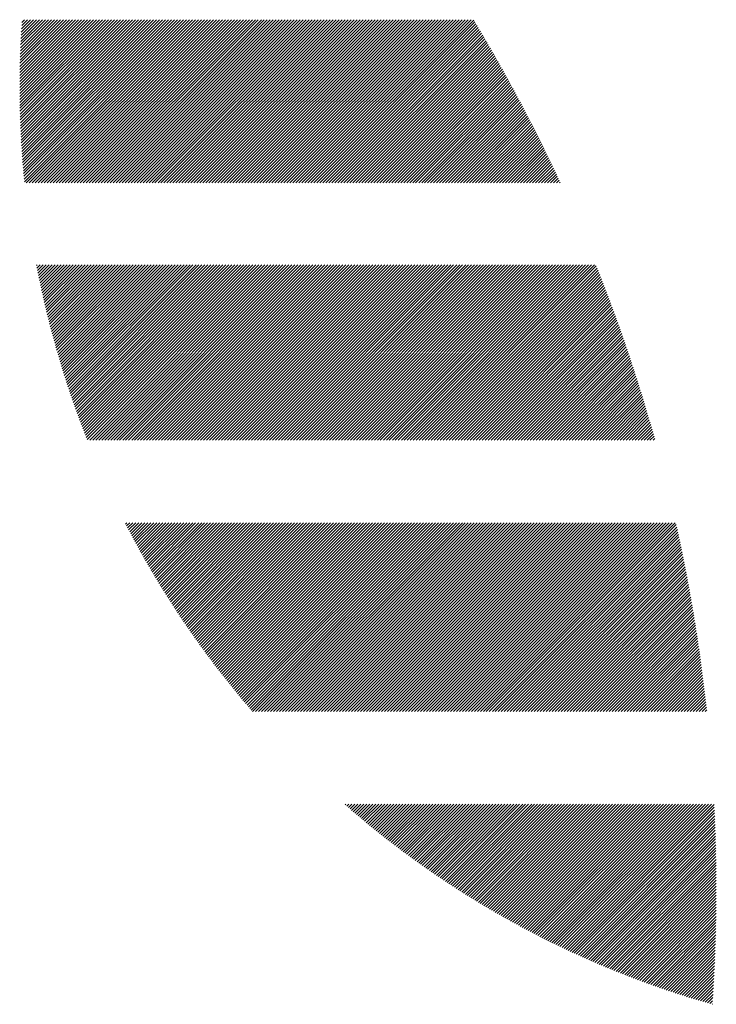
# Model space of a CAD drawing. Units: millimetres. Extents: x -452 to 388, y -339 to 284.
# Drawn here: x -445 to -423, y -274 to -243 of the extents above; entities that cross this region are included whole.
import ezdxf

# ---------------------------------------------------------------- set-up
doc = ezdxf.new("R2010")
doc.units = ezdxf.units.MM
doc.layers.add('CAXA0', color=7, linetype='Continuous', lineweight=70)
doc.layers.add('CAXA5', color=4, linetype='Continuous', lineweight=25)

# ---------------------------------------------------------------- blocks, each defined once
blk = doc.blocks.new('CAXBLOCK68')
at = {"layer": 'CAXA0', "color": 0, "linetype": 'Continuous', "lineweight": 25}
for p, q in [((-444.673, -245.23), (-442.349, -242.906)), ((-444.673, -245.136), (-442.443, -242.906)), ((-444.673, -245.042), (-442.538, -242.906)), ((-444.673, -244.947), (-442.632, -242.906)), ((-444.673, -244.853), (-442.726, -242.906)), ((-444.672, -245.323), (-442.255, -242.906)), ((-444.672, -244.758), (-442.82, -242.906)), ((-444.671, -245.417), (-442.16, -242.906)), ((-444.671, -244.662), (-442.915, -242.906)), ((-444.67, -245.51), (-442.066, -242.906)), ((-444.67, -244.567), (-443.009, -242.906)), ((-444.668, -245.602), (-441.972, -242.906)), ((-444.668, -244.471), (-443.103, -242.906)), ((-444.666, -245.695), (-441.877, -242.906)), ((-444.666, -244.375), (-443.198, -242.906)), ((-444.664, -245.787), (-441.783, -242.906)), ((-444.664, -244.278), (-443.292, -242.906)), ((-444.661, -245.879), (-441.689, -242.906)), ((-444.661, -244.181), (-443.386, -242.906)), ((-444.659, -245.97), (-441.595, -242.906)), ((-444.658, -244.084), (-443.481, -242.906)), ((-444.656, -246.062), (-441.5, -242.906)), ((-444.655, -243.986), (-443.575, -242.906)), ((-444.652, -246.153), (-441.406, -242.906)), ((-444.651, -243.888), (-443.669, -242.906)), ((-444.649, -246.243), (-441.312, -242.906)), ((-444.648, -243.79), (-443.763, -242.906)), ((-444.645, -246.334), (-441.217, -242.906)), ((-444.643, -243.692), (-443.858, -242.906)), ((-444.641, -246.424), (-441.123, -242.906)), ((-444.639, -243.593), (-443.952, -242.906)), ((-444.637, -246.514), (-441.029, -242.906)), ((-444.634, -243.494), (-444.046, -242.906)), ((-444.632, -246.604), (-440.935, -242.906)), ((-444.629, -243.394), (-444.141, -242.906)), ((-444.627, -246.693), (-440.84, -242.906)), ((-444.623, -243.294), (-444.235, -242.906)), ((-444.622, -246.782), (-440.746, -242.906)), ((-444.617, -246.871), (-440.652, -242.906)), ((-444.617, -243.194), (-444.329, -242.906)), ((-444.611, -246.96), (-440.557, -242.906)), ((-444.611, -243.093), (-444.424, -242.906)), ((-444.606, -247.049), (-440.463, -242.906)), ((-444.604, -242.992), (-444.518, -242.906)), ((-444.599, -247.137), (-440.369, -242.906)), ((-444.593, -247.225), (-440.274, -242.906)), ((-444.587, -247.313), (-440.18, -242.906)), ((-444.58, -247.4), (-440.086, -242.906)), ((-444.573, -247.487), (-439.992, -242.906)), ((-444.565, -247.574), (-439.897, -242.906)), ((-444.558, -247.661), (-439.803, -242.906)), ((-444.55, -247.748), (-439.709, -242.906)), ((-444.542, -247.834), (-439.614, -242.906)), ((-444.534, -247.92), (-439.52, -242.906)), ((-444.526, -248.006), (-439.426, -242.906)), ((-444.47, -248.044), (-439.331, -242.906)), ((-444.375, -248.044), (-439.237, -242.906)), ((-444.281, -248.044), (-439.143, -242.906)), ((-444.187, -248.044), (-439.049, -242.906)), ((-444.092, -248.044), (-438.954, -242.906)), ((-443.998, -248.044), (-438.86, -242.906)), ((-443.904, -248.044), (-438.766, -242.906)), ((-443.81, -248.044), (-438.671, -242.906)), ((-443.715, -248.044), (-438.577, -242.906)), ((-443.621, -248.044), (-438.483, -242.906)), ((-443.527, -248.044), (-438.388, -242.906)), ((-443.432, -248.044), (-438.294, -242.906)), ((-443.338, -248.044), (-438.2, -242.906)), ((-443.244, -248.044), (-438.106, -242.906)), ((-443.149, -248.044), (-438.011, -242.906)), ((-443.055, -248.044), (-437.917, -242.906)), ((-442.961, -248.044), (-437.823, -242.906)), ((-442.867, -248.044), (-437.728, -242.906)), ((-442.772, -248.044), (-437.634, -242.906)), ((-442.678, -248.044), (-437.54, -242.906)), ((-442.584, -248.044), (-437.445, -242.906)), ((-442.489, -248.044), (-437.351, -242.906)), ((-442.395, -248.044), (-437.257, -242.906)), ((-442.301, -248.044), (-437.163, -242.906)), ((-442.206, -248.044), (-437.068, -242.906)), ((-442.112, -248.044), (-436.974, -242.906)), ((-442.018, -248.044), (-436.88, -242.906)), ((-441.924, -248.044), (-436.785, -242.906)), ((-441.829, -248.044), (-436.691, -242.906)), ((-441.735, -248.044), (-436.597, -242.906)), ((-441.641, -248.044), (-436.502, -242.906)), ((-441.546, -248.044), (-436.408, -242.906)), ((-441.452, -248.044), (-436.314, -242.906)), ((-441.358, -248.044), (-436.22, -242.906)), ((-441.263, -248.044), (-436.125, -242.906)), ((-441.169, -248.044), (-436.031, -242.906)), ((-441.075, -248.044), (-435.937, -242.906)), ((-440.981, -248.044), (-435.842, -242.906)), ((-440.886, -248.044), (-435.748, -242.906)), ((-440.792, -248.044), (-435.654, -242.906)), ((-440.698, -248.044), (-435.559, -242.906)), ((-440.603, -248.044), (-435.465, -242.906)), ((-440.509, -248.044), (-435.371, -242.906)), ((-440.415, -248.044), (-435.277, -242.906)), ((-440.32, -248.044), (-435.182, -242.906)), ((-440.226, -248.044), (-435.088, -242.906)), ((-440.132, -248.044), (-434.994, -242.906)), ((-440.038, -248.044), (-434.899, -242.906)), ((-439.943, -248.044), (-434.805, -242.906)), ((-439.849, -248.044), (-434.711, -242.906)), ((-439.755, -248.044), (-434.616, -242.906)), ((-439.66, -248.044), (-434.522, -242.906)), ((-439.566, -248.044), (-434.428, -242.906)), ((-439.472, -248.044), (-434.334, -242.906)), ((-439.377, -248.044), (-434.239, -242.906)), ((-439.283, -248.044), (-434.145, -242.906)), ((-439.189, -248.044), (-434.051, -242.906)), ((-439.095, -248.044), (-433.956, -242.906)), ((-439, -248.044), (-433.862, -242.906)), ((-438.906, -248.044), (-433.768, -242.906)), ((-438.812, -248.044), (-433.673, -242.906)), ((-438.717, -248.044), (-433.579, -242.906)), ((-438.623, -248.044), (-433.485, -242.906)), ((-438.529, -248.044), (-433.391, -242.906)), ((-438.434, -248.044), (-433.296, -242.906)), ((-438.34, -248.044), (-433.202, -242.906)), ((-438.246, -248.044), (-433.108, -242.906)), ((-438.152, -248.044), (-433.013, -242.906)), ((-438.057, -248.044), (-432.919, -242.906)), ((-437.963, -248.044), (-432.825, -242.906)), ((-437.869, -248.044), (-432.73, -242.906)), ((-437.774, -248.044), (-432.636, -242.906)), ((-437.68, -248.044), (-432.542, -242.906)), ((-437.586, -248.044), (-432.448, -242.906)), ((-437.491, -248.044), (-432.353, -242.906)), ((-437.397, -248.044), (-432.259, -242.906)), ((-437.303, -248.044), (-432.165, -242.906)), ((-437.209, -248.044), (-432.07, -242.906)), ((-437.114, -248.044), (-431.976, -242.906)), ((-437.02, -248.044), (-431.882, -242.906)), ((-436.926, -248.044), (-431.787, -242.906)), ((-436.831, -248.044), (-431.693, -242.906)), ((-436.737, -248.044), (-431.599, -242.906)), ((-436.643, -248.044), (-431.505, -242.906)), ((-436.549, -248.044), (-431.41, -242.906)), ((-436.454, -248.044), (-431.316, -242.906)), ((-436.36, -248.044), (-431.222, -242.906)), ((-436.266, -248.044), (-431.127, -242.906)), ((-436.171, -248.044), (-431.033, -242.906)), ((-436.077, -248.044), (-430.939, -242.906)), ((-435.983, -248.044), (-430.844, -242.906)), ((-435.888, -248.044), (-430.75, -242.906)), ((-435.794, -248.044), (-430.656, -242.906)), ((-435.7, -248.044), (-430.562, -242.906)), ((-435.606, -248.044), (-430.467, -242.906)), ((-435.511, -248.044), (-430.385, -242.918)), ((-435.417, -248.044), (-430.349, -242.977)), ((-435.323, -248.044), (-430.314, -243.035)), ((-435.228, -248.044), (-430.278, -243.094)), ((-435.134, -248.044), (-430.243, -243.153)), ((-435.04, -248.044), (-430.208, -243.212)), ((-434.945, -248.044), (-430.172, -243.271)), ((-434.851, -248.044), (-430.137, -243.33)), ((-434.757, -248.044), (-430.102, -243.39)), ((-434.663, -248.044), (-430.067, -243.449)), ((-434.568, -248.044), (-430.032, -243.508)), ((-434.474, -248.044), (-429.997, -243.568)), ((-434.38, -248.044), (-429.962, -243.627)), ((-434.285, -248.044), (-429.928, -243.687)), ((-434.191, -248.044), (-429.893, -243.746)), ((-434.097, -248.044), (-429.858, -243.806)), ((-434.002, -248.044), (-429.824, -243.866)), ((-433.908, -248.044), (-429.789, -243.926)), ((-433.814, -248.044), (-429.755, -243.985)), ((-433.72, -248.044), (-429.721, -244.045)), ((-433.625, -248.044), (-429.686, -244.105)), ((-433.531, -248.044), (-429.652, -244.165)), ((-433.437, -248.044), (-429.618, -244.226)), ((-433.342, -248.044), (-429.584, -244.286)), ((-433.248, -248.044), (-429.55, -244.346)), ((-433.154, -248.044), (-429.516, -244.406)), ((-433.059, -248.044), (-429.482, -244.467)), ((-432.965, -248.044), (-429.448, -244.527)), ((-432.871, -248.044), (-429.414, -244.588)), ((-432.777, -248.044), (-429.381, -244.648)), ((-432.682, -248.044), (-429.347, -244.709)), ((-432.588, -248.044), (-429.313, -244.77)), ((-432.494, -248.044), (-429.28, -244.831)), ((-432.399, -248.044), (-429.247, -244.892)), ((-432.305, -248.044), (-429.213, -244.953)), ((-432.211, -248.044), (-429.18, -245.014)), ((-432.116, -248.044), (-429.147, -245.075)), ((-432.022, -248.044), (-429.114, -245.136)), ((-431.928, -248.044), (-429.08, -245.197)), ((-431.834, -248.044), (-429.047, -245.258)), ((-431.739, -248.044), (-429.014, -245.32)), ((-431.645, -248.044), (-428.982, -245.381)), ((-431.551, -248.044), (-428.949, -245.442)), ((-431.456, -248.044), (-428.916, -245.504)), ((-431.362, -248.044), (-428.883, -245.566)), ((-431.268, -248.044), (-428.851, -245.627)), ((-431.173, -248.044), (-428.818, -245.689)), ((-431.079, -248.044), (-428.786, -245.751)), ((-430.985, -248.044), (-428.753, -245.813)), ((-430.891, -248.044), (-428.721, -245.875)), ((-430.796, -248.044), (-428.689, -245.937)), ((-430.702, -248.044), (-428.656, -245.999)), ((-430.608, -248.044), (-428.624, -246.061)), ((-430.513, -248.044), (-428.592, -246.123)), ((-430.419, -248.044), (-428.56, -246.186)), ((-430.325, -248.044), (-428.528, -246.248)), ((-430.23, -248.044), (-428.497, -246.31)), ((-430.136, -248.044), (-428.465, -246.373)), ((-430.042, -248.044), (-428.433, -246.436)), ((-429.948, -248.044), (-428.401, -246.498)), ((-429.853, -248.044), (-428.37, -246.561)), ((-429.759, -248.044), (-428.338, -246.624)), ((-429.665, -248.044), (-428.307, -246.687)), ((-429.57, -248.044), (-428.275, -246.749)), ((-429.476, -248.044), (-428.244, -246.812)), ((-429.382, -248.044), (-428.213, -246.876)), ((-429.287, -248.044), (-428.182, -246.939)), ((-429.193, -248.044), (-428.151, -247.002)), ((-429.099, -248.044), (-428.12, -247.065)), ((-429.005, -248.044), (-428.089, -247.129)), ((-428.91, -248.044), (-428.058, -247.192)), ((-428.816, -248.044), (-428.027, -247.255)), ((-428.722, -248.044), (-427.996, -247.319)), ((-428.627, -248.044), (-427.966, -247.383)), ((-428.533, -248.044), (-427.935, -247.446)), ((-428.439, -248.044), (-427.905, -247.51)), ((-428.344, -248.044), (-427.874, -247.574)), ((-428.25, -248.044), (-427.844, -247.638)), ((-428.156, -248.044), (-427.813, -247.702)), ((-428.062, -248.044), (-427.783, -247.766)), ((-427.967, -248.044), (-427.753, -247.83)), ((-427.873, -248.044), (-427.723, -247.894)), ((-427.779, -248.044), (-427.693, -247.959)), ((-427.684, -248.044), (-427.663, -248.023)), ((-444.144, -250.642), (-444.122, -250.62)), ((-444.129, -250.721), (-444.028, -250.62)), ((-444.114, -250.8), (-443.934, -250.62)), ((-444.098, -250.879), (-443.839, -250.62)), ((-444.083, -250.958), (-443.745, -250.62)), ((-444.067, -251.036), (-443.651, -250.62)), ((-444.051, -251.114), (-443.556, -250.62)), ((-444.034, -251.192), (-443.462, -250.62)), ((-444.018, -251.27), (-443.368, -250.62)), ((-444.001, -251.348), (-443.274, -250.62)), ((-443.984, -251.425), (-443.179, -250.62)), ((-443.967, -251.503), (-443.085, -250.62)), ((-443.95, -251.58), (-442.991, -250.62)), ((-443.933, -251.657), (-442.896, -250.62)), ((-443.915, -251.734), (-442.802, -250.62)), ((-443.898, -251.81), (-442.708, -250.62)), ((-443.88, -251.887), (-442.613, -250.62)), ((-443.862, -251.963), (-442.519, -250.62)), ((-443.844, -252.039), (-442.425, -250.62)), ((-443.825, -252.115), (-442.331, -250.62)), ((-443.807, -252.191), (-442.236, -250.62)), ((-443.788, -252.267), (-442.142, -250.62)), ((-443.769, -252.342), (-442.048, -250.62)), ((-443.75, -252.417), (-441.953, -250.62)), ((-443.731, -252.492), (-441.859, -250.62)), ((-443.712, -252.567), (-441.765, -250.62)), ((-443.692, -252.642), (-441.67, -250.62)), ((-443.673, -252.717), (-441.576, -250.62)), ((-443.653, -252.791), (-441.482, -250.62)), ((-443.633, -252.866), (-441.388, -250.62)), ((-443.613, -252.94), (-441.293, -250.62)), ((-443.592, -253.014), (-441.199, -250.62)), ((-443.572, -253.088), (-441.105, -250.62)), ((-443.551, -253.161), (-441.01, -250.62)), ((-443.531, -253.235), (-440.916, -250.62)), ((-443.51, -253.308), (-440.822, -250.62)), ((-443.488, -253.381), (-440.727, -250.62)), ((-443.467, -253.454), (-440.633, -250.62)), ((-443.446, -253.527), (-440.539, -250.62)), ((-443.424, -253.6), (-440.445, -250.62)), ((-443.403, -253.672), (-440.35, -250.62)), ((-443.381, -253.745), (-440.256, -250.62)), ((-443.359, -253.817), (-440.162, -250.62)), ((-443.336, -253.889), (-440.067, -250.62)), ((-443.314, -253.961), (-439.973, -250.62)), ((-443.292, -254.033), (-439.879, -250.62)), ((-443.269, -254.105), (-439.785, -250.62)), ((-443.246, -254.176), (-439.69, -250.62)), ((-443.223, -254.248), (-439.596, -250.62)), ((-443.2, -254.319), (-439.502, -250.62)), ((-443.177, -254.39), (-439.407, -250.62)), ((-443.154, -254.461), (-439.313, -250.62)), ((-443.13, -254.532), (-439.219, -250.62)), ((-443.106, -254.602), (-439.124, -250.62)), ((-443.083, -254.673), (-439.03, -250.62)), ((-443.059, -254.743), (-438.936, -250.62)), ((-443.035, -254.813), (-438.842, -250.62)), ((-443.01, -254.883), (-438.747, -250.62)), ((-442.986, -254.953), (-438.653, -250.62)), ((-442.961, -255.023), (-438.559, -250.62)), ((-442.937, -255.093), (-438.464, -250.62)), ((-442.912, -255.162), (-438.37, -250.62)), ((-442.887, -255.231), (-438.276, -250.62)), ((-442.862, -255.301), (-438.181, -250.62)), ((-442.837, -255.37), (-438.087, -250.62)), ((-442.811, -255.439), (-437.993, -250.62)), ((-442.786, -255.507), (-437.899, -250.62)), ((-442.76, -255.576), (-437.804, -250.62)), ((-442.734, -255.645), (-437.71, -250.62)), ((-442.708, -255.713), (-437.616, -250.62)), ((-442.682, -255.781), (-437.521, -250.62)), ((-442.656, -255.849), (-437.427, -250.62)), ((-442.63, -255.917), (-437.333, -250.62)), ((-442.603, -255.985), (-437.238, -250.62)), ((-442.576, -256.053), (-437.144, -250.62)), ((-442.55, -256.12), (-437.05, -250.62)), ((-442.47, -256.134), (-436.956, -250.62)), ((-442.375, -256.134), (-436.861, -250.62)), ((-442.281, -256.134), (-436.767, -250.62)), ((-442.187, -256.134), (-436.673, -250.62)), ((-442.092, -256.134), (-436.578, -250.62)), ((-441.998, -256.134), (-436.484, -250.62)), ((-441.904, -256.134), (-436.39, -250.62)), ((-441.809, -256.134), (-436.295, -250.62)), ((-441.715, -256.134), (-436.201, -250.62)), ((-441.621, -256.134), (-436.107, -250.62)), ((-441.527, -256.134), (-436.013, -250.62)), ((-441.432, -256.134), (-435.918, -250.62)), ((-441.338, -256.134), (-435.824, -250.62)), ((-441.244, -256.134), (-435.73, -250.62)), ((-441.149, -256.134), (-435.635, -250.62)), ((-441.055, -256.134), (-435.541, -250.62)), ((-440.961, -256.134), (-435.447, -250.62)), ((-440.866, -256.134), (-435.352, -250.62)), ((-440.772, -256.134), (-435.258, -250.62)), ((-440.678, -256.134), (-435.164, -250.62)), ((-440.584, -256.134), (-435.07, -250.62)), ((-440.489, -256.134), (-434.975, -250.62)), ((-440.395, -256.134), (-434.881, -250.62)), ((-440.301, -256.134), (-434.787, -250.62)), ((-440.206, -256.134), (-434.692, -250.62)), ((-440.112, -256.134), (-434.598, -250.62)), ((-440.018, -256.134), (-434.504, -250.62)), ((-439.923, -256.134), (-434.409, -250.62)), ((-439.829, -256.134), (-434.315, -250.62)), ((-439.735, -256.134), (-434.221, -250.62)), ((-439.641, -256.134), (-434.127, -250.62)), ((-439.546, -256.134), (-434.032, -250.62)), ((-439.452, -256.134), (-433.938, -250.62)), ((-439.358, -256.134), (-433.844, -250.62)), ((-439.263, -256.134), (-433.749, -250.62)), ((-439.169, -256.134), (-433.655, -250.62)), ((-439.075, -256.134), (-433.561, -250.62)), ((-438.98, -256.134), (-433.466, -250.62)), ((-438.886, -256.134), (-433.372, -250.62)), ((-438.792, -256.134), (-433.278, -250.62)), ((-438.698, -256.134), (-433.184, -250.62)), ((-438.603, -256.134), (-433.089, -250.62)), ((-438.509, -256.134), (-432.995, -250.62)), ((-438.415, -256.134), (-432.901, -250.62)), ((-438.32, -256.134), (-432.806, -250.62)), ((-438.226, -256.134), (-432.712, -250.62)), ((-438.132, -256.134), (-432.618, -250.62)), ((-438.037, -256.134), (-432.523, -250.62)), ((-437.943, -256.134), (-432.429, -250.62)), ((-437.849, -256.134), (-432.335, -250.62)), ((-437.755, -256.134), (-432.241, -250.62)), ((-437.66, -256.134), (-432.146, -250.62)), ((-437.566, -256.134), (-432.052, -250.62)), ((-437.472, -256.134), (-431.958, -250.62)), ((-437.377, -256.134), (-431.863, -250.62)), ((-437.283, -256.134), (-431.769, -250.62)), ((-437.189, -256.134), (-431.675, -250.62)), ((-437.094, -256.134), (-431.58, -250.62)), ((-437, -256.134), (-431.486, -250.62)), ((-436.906, -256.134), (-431.392, -250.62)), ((-436.812, -256.134), (-431.298, -250.62)), ((-436.717, -256.134), (-431.203, -250.62)), ((-436.623, -256.134), (-431.109, -250.62)), ((-436.529, -256.134), (-431.015, -250.62)), ((-436.434, -256.134), (-430.92, -250.62)), ((-436.34, -256.134), (-430.826, -250.62)), ((-436.246, -256.134), (-430.732, -250.62)), ((-436.151, -256.134), (-430.637, -250.62)), ((-436.057, -256.134), (-430.543, -250.62)), ((-435.963, -256.134), (-430.449, -250.62)), ((-435.869, -256.134), (-430.355, -250.62)), ((-435.774, -256.134), (-430.26, -250.62)), ((-435.68, -256.134), (-430.166, -250.62)), ((-435.586, -256.134), (-430.072, -250.62)), ((-435.491, -256.134), (-429.977, -250.62)), ((-435.397, -256.134), (-429.883, -250.62)), ((-435.303, -256.134), (-429.789, -250.62)), ((-435.209, -256.134), (-429.694, -250.62)), ((-435.114, -256.134), (-429.6, -250.62)), ((-435.02, -256.134), (-429.506, -250.62)), ((-434.926, -256.134), (-429.412, -250.62)), ((-434.831, -256.134), (-429.317, -250.62)), ((-434.737, -256.134), (-429.223, -250.62)), ((-434.643, -256.134), (-429.129, -250.62)), ((-434.548, -256.134), (-429.034, -250.62)), ((-434.454, -256.134), (-428.94, -250.62)), ((-434.36, -256.134), (-428.846, -250.62)), ((-434.266, -256.134), (-428.751, -250.62)), ((-434.171, -256.134), (-428.657, -250.62)), ((-434.077, -256.134), (-428.563, -250.62)), ((-433.983, -256.134), (-428.469, -250.62)), ((-433.888, -256.134), (-428.374, -250.62)), ((-433.794, -256.134), (-428.28, -250.62)), ((-433.7, -256.134), (-428.186, -250.62)), ((-433.605, -256.134), (-428.091, -250.62)), ((-433.511, -256.134), (-427.997, -250.62)), ((-433.417, -256.134), (-427.903, -250.62)), ((-433.323, -256.134), (-427.809, -250.62)), ((-433.228, -256.134), (-427.714, -250.62)), ((-433.134, -256.134), (-427.62, -250.62)), ((-433.04, -256.134), (-427.526, -250.62)), ((-432.945, -256.134), (-427.431, -250.62)), ((-432.851, -256.134), (-427.337, -250.62)), ((-432.757, -256.134), (-427.243, -250.62)), ((-432.662, -256.134), (-427.148, -250.62)), ((-432.568, -256.134), (-427.054, -250.62)), ((-432.474, -256.134), (-426.96, -250.62)), ((-432.38, -256.134), (-426.866, -250.62)), ((-432.285, -256.134), (-426.771, -250.62)), ((-432.191, -256.134), (-426.677, -250.62)), ((-432.097, -256.134), (-426.583, -250.62)), ((-432.002, -256.134), (-426.525, -250.657)), ((-431.908, -256.134), (-426.498, -250.724)), ((-431.814, -256.134), (-426.471, -250.792)), ((-431.719, -256.134), (-426.445, -250.859)), ((-431.625, -256.134), (-426.418, -250.927)), ((-431.531, -256.134), (-426.391, -250.995)), ((-431.437, -256.134), (-426.365, -251.062)), ((-431.342, -256.134), (-426.338, -251.13)), ((-431.248, -256.134), (-426.312, -251.198)), ((-431.154, -256.134), (-426.286, -251.266)), ((-431.059, -256.134), (-426.259, -251.334)), ((-430.965, -256.134), (-426.233, -251.403)), ((-430.871, -256.134), (-426.207, -251.471)), ((-430.776, -256.134), (-426.181, -251.539)), ((-430.682, -256.134), (-426.155, -251.607)), ((-430.588, -256.134), (-426.13, -251.676)), ((-430.494, -256.134), (-426.104, -251.745)), ((-430.399, -256.134), (-426.078, -251.813)), ((-430.305, -256.134), (-426.053, -251.882)), ((-430.211, -256.134), (-426.027, -251.951)), ((-430.116, -256.134), (-426.002, -252.02)), ((-430.022, -256.134), (-425.976, -252.089)), ((-429.928, -256.134), (-425.951, -252.158)), ((-429.833, -256.134), (-425.926, -252.227)), ((-429.739, -256.134), (-425.901, -252.296)), ((-429.645, -256.134), (-425.876, -252.365)), ((-429.551, -256.134), (-425.851, -252.434)), ((-429.456, -256.134), (-425.826, -252.504)), ((-429.362, -256.134), (-425.801, -252.573)), ((-429.268, -256.134), (-425.776, -252.643)), ((-429.173, -256.134), (-425.752, -252.713)), ((-429.079, -256.134), (-425.727, -252.782)), ((-428.985, -256.134), (-425.703, -252.852)), ((-428.89, -256.134), (-425.678, -252.922)), ((-428.796, -256.134), (-425.654, -252.992)), ((-428.702, -256.134), (-425.63, -253.062)), ((-428.608, -256.134), (-425.606, -253.132)), ((-428.513, -256.134), (-425.582, -253.203)), ((-428.419, -256.134), (-425.558, -253.273)), ((-428.325, -256.134), (-425.534, -253.343)), ((-428.23, -256.134), (-425.51, -253.414)), ((-428.136, -256.134), (-425.486, -253.485)), ((-428.042, -256.134), (-425.463, -253.555)), ((-427.947, -256.134), (-425.439, -253.626)), ((-427.853, -256.134), (-425.416, -253.697)), ((-427.759, -256.134), (-425.392, -253.768)), ((-427.665, -256.134), (-425.369, -253.839)), ((-427.57, -256.134), (-425.346, -253.91)), ((-427.476, -256.134), (-425.323, -253.981)), ((-427.382, -256.134), (-425.3, -254.052)), ((-427.287, -256.134), (-425.277, -254.124)), ((-427.193, -256.134), (-425.254, -254.195)), ((-427.099, -256.134), (-425.231, -254.266)), ((-427.004, -256.134), (-425.208, -254.338)), ((-426.91, -256.134), (-425.186, -254.41)), ((-426.816, -256.134), (-425.163, -254.481)), ((-426.722, -256.134), (-425.141, -254.553)), ((-426.627, -256.134), (-425.118, -254.625)), ((-426.533, -256.134), (-425.096, -254.697)), ((-426.439, -256.134), (-425.074, -254.769)), ((-426.344, -256.134), (-425.052, -254.842)), ((-426.25, -256.134), (-425.03, -254.914)), ((-426.156, -256.134), (-425.008, -254.986)), ((-426.061, -256.134), (-424.986, -255.059)), ((-425.967, -256.134), (-424.964, -255.131)), ((-425.873, -256.134), (-424.942, -255.204)), ((-425.779, -256.134), (-424.921, -255.277)), ((-425.684, -256.134), (-424.899, -255.349)), ((-425.59, -256.134), (-424.878, -255.422)), ((-425.496, -256.134), (-424.857, -255.495)), ((-425.401, -256.134), (-424.835, -255.568)), ((-425.307, -256.134), (-424.814, -255.641)), ((-425.213, -256.134), (-424.793, -255.715)), ((-425.118, -256.134), (-424.772, -255.788)), ((-425.024, -256.134), (-424.751, -255.861)), ((-424.93, -256.134), (-424.73, -255.935)), ((-424.836, -256.134), (-424.71, -256.008)), ((-424.741, -256.134), (-424.689, -256.082)), ((-441.34, -258.777), (-441.304, -258.74)), ((-441.308, -258.839), (-441.209, -258.74)), ((-441.276, -258.901), (-441.115, -258.74)), ((-441.244, -258.963), (-441.021, -258.74)), ((-441.211, -259.025), (-440.926, -258.74)), ((-441.178, -259.087), (-440.832, -258.74)), ((-441.146, -259.148), (-440.738, -258.74)), ((-441.113, -259.21), (-440.644, -258.74)), ((-441.08, -259.271), (-440.549, -258.74)), ((-441.047, -259.332), (-440.455, -258.74)), ((-441.014, -259.393), (-440.361, -258.74)), ((-440.98, -259.454), (-440.266, -258.74)), ((-440.947, -259.515), (-440.172, -258.74)), ((-440.913, -259.576), (-440.078, -258.74)), ((-440.88, -259.637), (-439.983, -258.74)), ((-440.846, -259.697), (-439.889, -258.74)), ((-440.812, -259.757), (-439.795, -258.74)), ((-440.778, -259.818), (-439.701, -258.74)), ((-440.744, -259.878), (-439.606, -258.74)), ((-440.709, -259.938), (-439.512, -258.74)), ((-440.675, -259.998), (-439.418, -258.74)), ((-440.641, -260.058), (-439.323, -258.74)), ((-440.606, -260.117), (-439.229, -258.74)), ((-440.571, -260.177), (-439.135, -258.74)), ((-440.536, -260.236), (-439.04, -258.74)), ((-440.501, -260.296), (-438.946, -258.74)), ((-440.466, -260.355), (-438.852, -258.74)), ((-440.431, -260.414), (-438.758, -258.74)), ((-440.396, -260.473), (-438.663, -258.74)), ((-440.36, -260.532), (-438.569, -258.74)), ((-440.325, -260.591), (-438.475, -258.74)), ((-440.289, -260.649), (-438.38, -258.74)), ((-440.253, -260.708), (-438.286, -258.74)), ((-440.218, -260.766), (-438.192, -258.74)), ((-440.182, -260.824), (-438.098, -258.74)), ((-440.145, -260.883), (-438.003, -258.74)), ((-440.109, -260.941), (-437.909, -258.74)), ((-440.073, -260.999), (-437.815, -258.74)), ((-440.036, -261.057), (-437.72, -258.74)), ((-440, -261.114), (-437.626, -258.74)), ((-439.963, -261.172), (-437.532, -258.74)), ((-439.926, -261.229), (-437.437, -258.74)), ((-439.89, -261.287), (-437.343, -258.74)), ((-439.853, -261.344), (-437.249, -258.74)), ((-439.815, -261.401), (-437.155, -258.74)), ((-439.778, -261.458), (-437.06, -258.74)), ((-439.741, -261.515), (-436.966, -258.74)), ((-439.703, -261.572), (-436.872, -258.74)), ((-439.666, -261.629), (-436.777, -258.74)), ((-439.628, -261.685), (-436.683, -258.74)), ((-439.59, -261.742), (-436.589, -258.74)), ((-439.552, -261.798), (-436.494, -258.74)), ((-439.514, -261.855), (-436.4, -258.74)), ((-439.476, -261.911), (-436.306, -258.74)), ((-439.438, -261.967), (-436.212, -258.74)), ((-439.4, -262.023), (-436.117, -258.74)), ((-439.361, -262.079), (-436.023, -258.74)), ((-439.323, -262.134), (-435.929, -258.74)), ((-439.284, -262.19), (-435.834, -258.74)), ((-439.245, -262.246), (-435.74, -258.74)), ((-439.206, -262.301), (-435.646, -258.74)), ((-439.167, -262.356), (-435.551, -258.74)), ((-439.128, -262.411), (-435.457, -258.74)), ((-439.089, -262.467), (-435.363, -258.74)), ((-439.05, -262.521), (-435.269, -258.74)), ((-439.01, -262.576), (-435.174, -258.74)), ((-438.971, -262.631), (-435.08, -258.74)), ((-438.931, -262.686), (-434.986, -258.74)), ((-438.891, -262.74), (-434.891, -258.74)), ((-438.851, -262.795), (-434.797, -258.74)), ((-438.811, -262.849), (-434.703, -258.74)), ((-438.771, -262.903), (-434.608, -258.74)), ((-438.731, -262.957), (-434.514, -258.74)), ((-438.691, -263.011), (-434.42, -258.74)), ((-438.65, -263.065), (-434.326, -258.74)), ((-438.61, -263.119), (-434.231, -258.74)), ((-438.569, -263.173), (-434.137, -258.74)), ((-438.528, -263.226), (-434.043, -258.74)), ((-438.488, -263.28), (-433.948, -258.74)), ((-438.447, -263.333), (-433.854, -258.74)), ((-438.406, -263.386), (-433.76, -258.74)), ((-438.364, -263.439), (-433.665, -258.74)), ((-438.323, -263.492), (-433.571, -258.74)), ((-438.282, -263.545), (-433.477, -258.74)), ((-438.24, -263.598), (-433.383, -258.74)), ((-438.199, -263.651), (-433.288, -258.74)), ((-438.157, -263.703), (-433.194, -258.74)), ((-438.115, -263.756), (-433.1, -258.74)), ((-438.073, -263.808), (-433.005, -258.74)), ((-438.031, -263.86), (-432.911, -258.74)), ((-437.989, -263.913), (-432.817, -258.74)), ((-437.947, -263.965), (-432.722, -258.74)), ((-437.904, -264.017), (-432.628, -258.74)), ((-437.862, -264.069), (-432.534, -258.74)), ((-437.819, -264.12), (-432.44, -258.74)), ((-437.777, -264.172), (-432.345, -258.74)), ((-437.734, -264.223), (-432.251, -258.74)), ((-437.691, -264.275), (-432.157, -258.74)), ((-437.648, -264.326), (-432.062, -258.74)), ((-437.605, -264.377), (-431.968, -258.74)), ((-437.562, -264.428), (-431.874, -258.74)), ((-437.519, -264.479), (-431.779, -258.74)), ((-437.475, -264.53), (-431.685, -258.74)), ((-437.432, -264.581), (-431.591, -258.74)), ((-437.388, -264.632), (-431.497, -258.74)), ((-437.342, -264.68), (-431.402, -258.74)), ((-437.248, -264.68), (-431.308, -258.74)), ((-437.154, -264.68), (-431.214, -258.74)), ((-437.059, -264.68), (-431.119, -258.74)), ((-436.965, -264.68), (-431.025, -258.74)), ((-436.871, -264.68), (-430.931, -258.74)), ((-436.776, -264.68), (-430.836, -258.74)), ((-436.682, -264.68), (-430.742, -258.74)), ((-436.588, -264.68), (-430.648, -258.74)), ((-436.493, -264.68), (-430.554, -258.74)), ((-436.399, -264.68), (-430.459, -258.74)), ((-436.305, -264.68), (-430.365, -258.74)), ((-436.211, -264.68), (-430.271, -258.74)), ((-436.116, -264.68), (-430.176, -258.74)), ((-436.022, -264.68), (-430.082, -258.74)), ((-435.928, -264.68), (-429.988, -258.74)), ((-435.833, -264.68), (-429.893, -258.74)), ((-435.739, -264.68), (-429.799, -258.74)), ((-435.645, -264.68), (-429.705, -258.74)), ((-435.55, -264.68), (-429.611, -258.74)), ((-435.456, -264.68), (-429.516, -258.74)), ((-435.362, -264.68), (-429.422, -258.74)), ((-435.268, -264.68), (-429.328, -258.74)), ((-435.173, -264.68), (-429.233, -258.74)), ((-435.079, -264.68), (-429.139, -258.74)), ((-434.985, -264.68), (-429.045, -258.74)), ((-434.89, -264.68), (-428.95, -258.74)), ((-434.796, -264.68), (-428.856, -258.74)), ((-434.702, -264.68), (-428.762, -258.74)), ((-434.607, -264.68), (-428.668, -258.74)), ((-434.513, -264.68), (-428.573, -258.74)), ((-434.419, -264.68), (-428.479, -258.74)), ((-434.325, -264.68), (-428.385, -258.74)), ((-434.23, -264.68), (-428.29, -258.74)), ((-434.136, -264.68), (-428.196, -258.74)), ((-434.042, -264.68), (-428.102, -258.74)), ((-433.947, -264.68), (-428.007, -258.74)), ((-433.853, -264.68), (-427.913, -258.74)), ((-433.759, -264.68), (-427.819, -258.74)), ((-433.664, -264.68), (-427.725, -258.74)), ((-433.57, -264.68), (-427.63, -258.74)), ((-433.476, -264.68), (-427.536, -258.74)), ((-433.382, -264.68), (-427.442, -258.74)), ((-433.287, -264.68), (-427.347, -258.74)), ((-433.193, -264.68), (-427.253, -258.74)), ((-433.099, -264.68), (-427.159, -258.74)), ((-433.004, -264.68), (-427.064, -258.74)), ((-432.91, -264.68), (-426.97, -258.74)), ((-432.816, -264.68), (-426.876, -258.74)), ((-432.721, -264.68), (-426.782, -258.74)), ((-432.627, -264.68), (-426.687, -258.74)), ((-432.533, -264.68), (-426.593, -258.74)), ((-432.439, -264.68), (-426.499, -258.74)), ((-432.344, -264.68), (-426.404, -258.74)), ((-432.25, -264.68), (-426.31, -258.74)), ((-432.156, -264.68), (-426.216, -258.74)), ((-432.061, -264.68), (-426.122, -258.74)), ((-431.967, -264.68), (-426.027, -258.74)), ((-431.873, -264.68), (-425.933, -258.74)), ((-431.779, -264.68), (-425.839, -258.74)), ((-431.684, -264.68), (-425.744, -258.74)), ((-431.59, -264.68), (-425.65, -258.74)), ((-431.496, -264.68), (-425.556, -258.74)), ((-431.401, -264.68), (-425.461, -258.74)), ((-431.307, -264.68), (-425.367, -258.74)), ((-431.213, -264.68), (-425.273, -258.74)), ((-431.118, -264.68), (-425.179, -258.74)), ((-431.024, -264.68), (-425.084, -258.74)), ((-430.93, -264.68), (-424.99, -258.74)), ((-430.836, -264.68), (-424.896, -258.74)), ((-430.741, -264.68), (-424.801, -258.74)), ((-430.647, -264.68), (-424.707, -258.74)), ((-430.553, -264.68), (-424.613, -258.74)), ((-430.458, -264.68), (-424.518, -258.74)), ((-430.364, -264.68), (-424.424, -258.74)), ((-430.27, -264.68), (-424.33, -258.74)), ((-430.175, -264.68), (-424.236, -258.74)), ((-430.081, -264.68), (-424.141, -258.74)), ((-429.987, -264.68), (-424.047, -258.74)), ((-429.893, -264.68), (-424.009, -258.797)), ((-429.798, -264.68), (-423.992, -258.874)), ((-429.704, -264.68), (-423.975, -258.951)), ((-429.61, -264.68), (-423.958, -259.029)), ((-429.515, -264.68), (-423.941, -259.106)), ((-429.421, -264.68), (-423.924, -259.184)), ((-429.327, -264.68), (-423.908, -259.261)), ((-429.232, -264.68), (-423.891, -259.339)), ((-429.138, -264.68), (-423.875, -259.417)), ((-429.044, -264.68), (-423.859, -259.495)), ((-428.95, -264.68), (-423.842, -259.573)), ((-428.855, -264.68), (-423.826, -259.651)), ((-428.761, -264.68), (-423.81, -259.73)), ((-428.667, -264.68), (-423.794, -259.808)), ((-428.572, -264.68), (-423.779, -259.887)), ((-428.478, -264.68), (-423.763, -259.965)), ((-428.384, -264.68), (-423.747, -260.044)), ((-428.289, -264.68), (-423.732, -260.123)), ((-428.195, -264.68), (-423.716, -260.202)), ((-428.101, -264.68), (-423.701, -260.281)), ((-428.007, -264.68), (-423.686, -260.36)), ((-427.912, -264.68), (-423.671, -260.439)), ((-427.818, -264.68), (-423.656, -260.518)), ((-427.724, -264.68), (-423.641, -260.598)), ((-427.629, -264.68), (-423.626, -260.677)), ((-427.535, -264.68), (-423.612, -260.757)), ((-427.441, -264.68), (-423.597, -260.837)), ((-427.346, -264.68), (-423.583, -260.917)), ((-427.252, -264.68), (-423.568, -260.997)), ((-427.158, -264.68), (-423.554, -261.077)), ((-427.064, -264.68), (-423.54, -261.157)), ((-426.969, -264.68), (-423.526, -261.237)), ((-426.875, -264.68), (-423.512, -261.318)), ((-426.781, -264.68), (-423.498, -261.398)), ((-426.686, -264.68), (-423.485, -261.479)), ((-426.592, -264.68), (-423.471, -261.559)), ((-426.498, -264.68), (-423.458, -261.64)), ((-426.403, -264.68), (-423.444, -261.721)), ((-426.309, -264.68), (-423.431, -261.802)), ((-426.215, -264.68), (-423.418, -261.883)), ((-426.121, -264.68), (-423.405, -261.965)), ((-426.026, -264.68), (-423.392, -262.046)), ((-425.932, -264.68), (-423.379, -262.128)), ((-425.838, -264.68), (-423.367, -262.209)), ((-425.743, -264.68), (-423.354, -262.291)), ((-425.649, -264.68), (-423.342, -262.373)), ((-425.555, -264.68), (-423.329, -262.455)), ((-425.46, -264.68), (-423.317, -262.537)), ((-425.366, -264.68), (-423.305, -262.619)), ((-425.272, -264.68), (-423.293, -262.702)), ((-425.178, -264.68), (-423.281, -262.784)), ((-425.083, -264.68), (-423.269, -262.867)), ((-424.989, -264.68), (-423.258, -262.949)), ((-424.895, -264.68), (-423.246, -263.032)), ((-424.8, -264.68), (-423.235, -263.115)), ((-424.706, -264.68), (-423.224, -263.198)), ((-424.612, -264.68), (-423.213, -263.281)), ((-424.517, -264.68), (-423.201, -263.364)), ((-424.423, -264.68), (-423.191, -263.448)), ((-424.329, -264.68), (-423.18, -263.531)), ((-424.235, -264.68), (-423.169, -263.615)), ((-424.14, -264.68), (-423.158, -263.699)), ((-424.046, -264.68), (-423.148, -263.782)), ((-423.952, -264.68), (-423.138, -263.866)), ((-423.857, -264.68), (-423.128, -263.95)), ((-423.763, -264.68), (-423.117, -264.035)), ((-423.669, -264.68), (-423.108, -264.119)), ((-423.574, -264.68), (-423.098, -264.203)), ((-423.48, -264.68), (-423.088, -264.288)), ((-423.386, -264.68), (-423.078, -264.373)), ((-423.292, -264.68), (-423.069, -264.458)), ((-423.197, -264.68), (-423.06, -264.543)), ((-423.103, -264.68), (-423.05, -264.628)), ((-434.428, -267.613), (-434.407, -267.592)), ((-434.378, -267.657), (-434.313, -267.592)), ((-434.327, -267.701), (-434.218, -267.592)), ((-434.277, -267.744), (-434.124, -267.592)), ((-434.226, -267.788), (-434.03, -267.592)), ((-434.175, -267.832), (-433.935, -267.592)), ((-434.125, -267.875), (-433.841, -267.592)), ((-434.074, -267.918), (-433.747, -267.592)), ((-434.022, -267.962), (-433.653, -267.592)), ((-433.971, -268.005), (-433.558, -267.592)), ((-433.92, -268.048), (-433.464, -267.592)), ((-433.869, -268.091), (-433.37, -267.592)), ((-433.817, -268.133), (-433.275, -267.592)), ((-433.765, -268.176), (-433.181, -267.592)), ((-433.714, -268.219), (-433.087, -267.592)), ((-433.662, -268.261), (-432.993, -267.592)), ((-433.61, -268.303), (-432.898, -267.592)), ((-433.558, -268.346), (-432.804, -267.592)), ((-433.506, -268.388), (-432.71, -267.592)), ((-433.454, -268.43), (-432.615, -267.592)), ((-433.401, -268.472), (-432.521, -267.592)), ((-433.349, -268.514), (-432.427, -267.592)), ((-433.296, -268.555), (-432.332, -267.592)), ((-433.243, -268.597), (-432.238, -267.592)), ((-433.191, -268.639), (-432.144, -267.592)), ((-433.138, -268.68), (-432.05, -267.592)), ((-433.085, -268.721), (-431.955, -267.592)), ((-433.032, -268.762), (-431.861, -267.592)), ((-432.978, -268.804), (-431.767, -267.592)), ((-432.925, -268.845), (-431.672, -267.592)), ((-432.872, -268.885), (-431.578, -267.592)), ((-432.818, -268.926), (-431.484, -267.592)), ((-432.765, -268.967), (-431.389, -267.592)), ((-432.711, -269.007), (-431.295, -267.592)), ((-432.657, -269.048), (-431.201, -267.592)), ((-432.603, -269.088), (-431.107, -267.592)), ((-432.549, -269.128), (-431.012, -267.592)), ((-432.495, -269.168), (-430.918, -267.592)), ((-432.44, -269.208), (-430.824, -267.592)), ((-432.386, -269.248), (-430.729, -267.592)), ((-432.332, -269.288), (-430.635, -267.592)), ((-432.277, -269.328), (-430.541, -267.592)), ((-432.222, -269.367), (-430.446, -267.592)), ((-432.167, -269.407), (-430.352, -267.592)), ((-432.112, -269.446), (-430.258, -267.592)), ((-432.057, -269.485), (-430.164, -267.592)), ((-432.002, -269.525), (-430.069, -267.592)), ((-431.947, -269.564), (-429.975, -267.592)), ((-431.892, -269.603), (-429.881, -267.592)), ((-431.836, -269.641), (-429.786, -267.592)), ((-431.78, -269.68), (-429.692, -267.592)), ((-431.725, -269.719), (-429.598, -267.592)), ((-431.669, -269.757), (-429.503, -267.592)), ((-431.613, -269.796), (-429.409, -267.592)), ((-431.557, -269.834), (-429.315, -267.592)), ((-431.501, -269.872), (-429.221, -267.592)), ((-431.445, -269.91), (-429.126, -267.592)), ((-431.388, -269.948), (-429.032, -267.592)), ((-431.332, -269.986), (-428.938, -267.592)), ((-431.275, -270.023), (-428.843, -267.592)), ((-431.218, -270.061), (-428.749, -267.592)), ((-431.162, -270.098), (-428.655, -267.592)), ((-431.105, -270.136), (-428.56, -267.592)), ((-431.048, -270.173), (-428.466, -267.592)), ((-430.99, -270.21), (-428.372, -267.592)), ((-430.933, -270.247), (-428.278, -267.592)), ((-430.876, -270.284), (-428.183, -267.592)), ((-430.818, -270.321), (-428.089, -267.592)), ((-430.761, -270.358), (-427.995, -267.592)), ((-430.703, -270.394), (-427.9, -267.592)), ((-430.645, -270.431), (-427.806, -267.592)), ((-430.587, -270.467), (-427.712, -267.592)), ((-430.529, -270.503), (-427.617, -267.592)), ((-430.471, -270.539), (-427.523, -267.592)), ((-430.413, -270.575), (-427.429, -267.592)), ((-430.354, -270.611), (-427.335, -267.592)), ((-430.296, -270.647), (-427.24, -267.592)), ((-430.237, -270.683), (-427.146, -267.592)), ((-430.178, -270.718), (-427.052, -267.592)), ((-430.12, -270.754), (-426.957, -267.592)), ((-430.061, -270.789), (-426.863, -267.592)), ((-430.002, -270.824), (-426.769, -267.592)), ((-429.942, -270.86), (-426.674, -267.592)), ((-429.883, -270.895), (-426.58, -267.592)), ((-429.824, -270.929), (-426.486, -267.592)), ((-429.764, -270.964), (-426.392, -267.592)), ((-429.704, -270.999), (-426.297, -267.592)), ((-429.645, -271.033), (-426.203, -267.592)), ((-429.585, -271.068), (-426.109, -267.592)), ((-429.525, -271.102), (-426.014, -267.592)), ((-429.465, -271.136), (-425.92, -267.592)), ((-429.404, -271.17), (-425.826, -267.592)), ((-429.344, -271.204), (-425.731, -267.592)), ((-429.283, -271.238), (-425.637, -267.592)), ((-429.223, -271.272), (-425.543, -267.592)), ((-429.162, -271.305), (-425.449, -267.592)), ((-429.101, -271.339), (-425.354, -267.592)), ((-429.04, -271.372), (-425.26, -267.592)), ((-428.979, -271.405), (-425.166, -267.592)), ((-428.918, -271.438), (-425.071, -267.592)), ((-428.857, -271.471), (-424.977, -267.592)), ((-428.795, -271.504), (-424.883, -267.592)), ((-428.734, -271.537), (-424.788, -267.592)), ((-428.672, -271.57), (-424.694, -267.592)), ((-428.61, -271.602), (-424.6, -267.592)), ((-428.549, -271.635), (-424.506, -267.592)), ((-428.487, -271.667), (-424.411, -267.592)), ((-428.424, -271.699), (-424.317, -267.592)), ((-428.362, -271.731), (-424.223, -267.592)), ((-428.3, -271.763), (-424.128, -267.592)), ((-428.237, -271.795), (-424.034, -267.592)), ((-428.175, -271.826), (-423.94, -267.592)), ((-428.112, -271.858), (-423.845, -267.592)), ((-428.049, -271.889), (-423.751, -267.592)), ((-427.986, -271.921), (-423.657, -267.592)), ((-427.923, -271.952), (-423.563, -267.592)), ((-427.86, -271.983), (-423.468, -267.592)), ((-427.796, -272.014), (-423.374, -267.592)), ((-427.733, -272.045), (-423.28, -267.592)), ((-427.669, -272.075), (-423.185, -267.592)), ((-427.605, -272.106), (-423.091, -267.592)), ((-427.541, -272.136), (-422.997, -267.592)), ((-427.477, -272.167), (-422.902, -267.592)), ((-427.413, -272.197), (-422.816, -267.6)), ((-427.349, -272.227), (-422.812, -267.689)), ((-427.285, -272.257), (-422.807, -267.779)), ((-427.22, -272.287), (-422.803, -267.87)), ((-427.156, -272.316), (-422.799, -267.96)), ((-427.091, -272.346), (-422.795, -268.05)), ((-427.026, -272.375), (-422.792, -268.141)), ((-426.961, -272.405), (-422.788, -268.232)), ((-426.896, -272.434), (-422.785, -268.322)), ((-426.831, -272.463), (-422.781, -268.413)), ((-426.765, -272.492), (-422.778, -268.505)), ((-426.7, -272.52), (-422.775, -268.596)), ((-426.634, -272.549), (-422.772, -268.687)), ((-426.568, -272.578), (-422.77, -268.779)), ((-426.502, -272.606), (-422.767, -268.871)), ((-426.436, -272.634), (-422.765, -268.963)), ((-426.37, -272.662), (-422.763, -269.055)), ((-426.304, -272.69), (-422.761, -269.147)), ((-426.237, -272.718), (-422.759, -269.24)), ((-426.171, -272.746), (-422.757, -269.332)), ((-426.104, -272.773), (-422.756, -269.425)), ((-426.037, -272.801), (-422.754, -269.518)), ((-425.97, -272.828), (-422.753, -269.611)), ((-425.903, -272.855), (-422.752, -269.704)), ((-425.836, -272.883), (-422.751, -269.798)), ((-425.768, -272.909), (-422.75, -269.891)), ((-425.701, -272.936), (-422.75, -269.985)), ((-425.633, -272.963), (-422.749, -270.079)), ((-425.566, -272.989), (-422.749, -270.173)), ((-425.498, -273.016), (-422.749, -270.267)), ((-425.43, -273.042), (-422.749, -270.362)), ((-425.361, -273.068), (-422.749, -270.456)), ((-425.293, -273.094), (-422.75, -270.551)), ((-425.225, -273.12), (-422.75, -270.646)), ((-425.156, -273.146), (-422.751, -270.741)), ((-425.087, -273.171), (-422.752, -270.836)), ((-425.018, -273.197), (-422.753, -270.931)), ((-424.949, -273.222), (-422.755, -271.027)), ((-424.88, -273.247), (-422.756, -271.123)), ((-424.811, -273.272), (-422.758, -271.219)), ((-424.741, -273.297), (-422.76, -271.315)), ((-424.672, -273.322), (-422.762, -271.411)), ((-424.602, -273.346), (-422.764, -271.508)), ((-424.532, -273.371), (-422.766, -271.604)), ((-424.462, -273.395), (-422.769, -271.701)), ((-424.392, -273.419), (-422.771, -271.798)), ((-424.322, -273.443), (-422.774, -271.896)), ((-424.251, -273.467), (-422.777, -271.993)), ((-424.181, -273.49), (-422.781, -272.091)), ((-424.11, -273.514), (-422.784, -272.188)), ((-424.039, -273.537), (-422.788, -272.286)), ((-423.968, -273.561), (-422.792, -272.384)), ((-423.897, -273.584), (-422.796, -272.483)), ((-423.825, -273.607), (-422.8, -272.581)), ((-423.754, -273.63), (-422.804, -272.68)), ((-423.682, -273.652), (-422.809, -272.779)), ((-423.611, -273.675), (-422.814, -272.878)), ((-423.539, -273.697), (-422.819, -272.978)), ((-423.466, -273.719), (-422.824, -273.077)), ((-423.394, -273.741), (-422.83, -273.177)), ((-423.322, -273.763), (-422.835, -273.277)), ((-423.249, -273.785), (-422.841, -273.377)), ((-423.177, -273.807), (-422.847, -273.477)), ((-423.104, -273.828), (-422.853, -273.578)), ((-423.031, -273.849), (-422.86, -273.678)), ((-422.958, -273.871), (-422.866, -273.779)), ((-422.884, -273.891), (-422.873, -273.881))]:
    blk.add_line(p, q, dxfattribs=at)

msp = doc.modelspace()

# ---------------------------------------------------------------- block references
at = {"layer": 'CAXA5', "color": 1}
msp.add_blockref('CAXBLOCK68', (0, 0), dxfattribs=at)

doc.saveas('drawing.dxf')
